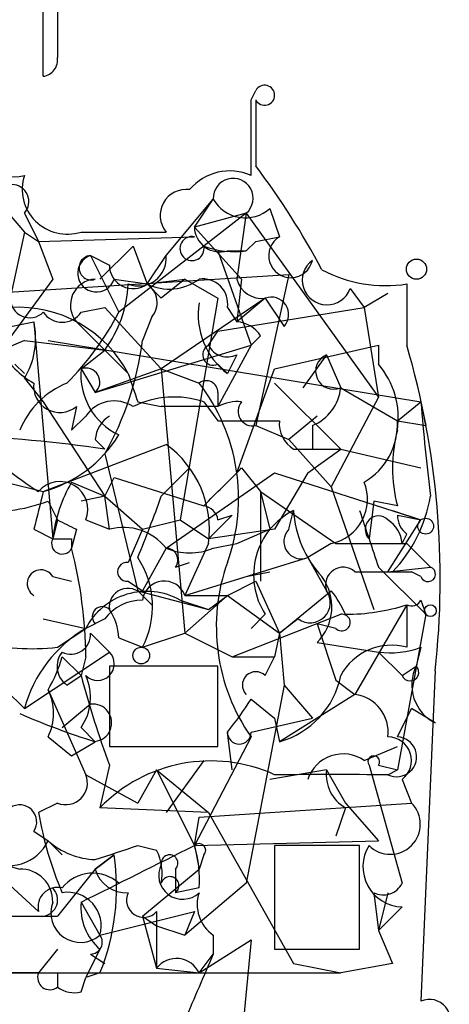
# Model space of a CAD drawing. Extents: x 5 to 358947, y -177468 to 181041.
# Drawn here: x 373 to 381, y 1716 to 1734 of the extents above; entities that cross this region are included whole.
import ezdxf

# ---------------------------------------------------------------- set-up
doc = ezdxf.new("R2010")
doc.units = 0
doc.header["$MEASUREMENT"] = 0
doc.layers.add('MAIN', color=5, linetype='CONTINUOUS')

msp = doc.modelspace()

# ---------------------------------------------------------------- linework, layer by layer
at = {"layer": 'MAIN'}
for p, q in [((373.2953, 1732.6742), (373.2953, 1734.0289)), ((377.0207, 1732.2509), (377.1053, 1732.4202)), ((377.1053, 1732.2509), (377.1053, 1731.0655)), ((372.4487, 1730.4729), (372.9567, 1729.8802)), ((375.4967, 1729.4569), (376.3433, 1730.4729)), ((376.0047, 1729.9649), (376.3433, 1730.4729)), ((377.3593, 1730.3035), (377.5287, 1729.7955)), ((372.9567, 1730.2189), (373.2107, 1729.7109)), ((376.936, 1730.2189), (374.65, 1728.4409)), ((376.936, 1730.2189), (376.0047, 1729.9649)), ((376.936, 1730.2189), (376.7667, 1729.0335)), ((376.936, 1730.2189), (379.3067, 1726.9169)), ((376.0047, 1729.9649), (376.8513, 1729.0335)), ((372.9567, 1729.8802), (372.7027, 1728.6949)), ((372.9567, 1729.8802), (373.2107, 1729.7109)), ((372.9567, 1729.8802), (373.2107, 1729.7109)), ((373.2107, 1729.7109), (376.0047, 1729.7955)), ((373.2107, 1729.7109), (373.4647, 1729.0335)), ((373.9727, 1729.8802), (375.4967, 1729.8802)), ((376.936, 1729.5415), (377.1053, 1729.7109)), ((377.1053, 1729.7109), (377.5287, 1729.7955)), ((374.904, 1729.6262), (374.3113, 1729.0335)), ((374.904, 1729.6262), (375.158, 1728.9489)), ((376.428, 1729.5415), (377.0207, 1727.8482)), ((376.5973, 1729.5415), (376.936, 1729.5415)), ((374.142, 1729.4569), (374.4807, 1729.2875)), ((374.142, 1729.4569), (374.65, 1728.4409)), ((375.158, 1728.9489), (375.4967, 1729.4569)), ((372.2793, 1728.7795), (377.698, 1729.1182)), ((373.4647, 1729.0335), (372.5333, 1727.7635)), ((374.5653, 1729.0335), (375.158, 1728.9489)), ((375.158, 1728.9489), (375.8353, 1729.0335)), ((375.8353, 1729.0335), (375.412, 1728.6949)), ((375.8353, 1729.0335), (376.428, 1728.6949)), ((376.8513, 1729.0335), (376.7667, 1728.2715)), ((377.698, 1729.1182), (377.1053, 1726.4089)), ((375.158, 1728.9489), (375.412, 1728.6949)), ((378.7987, 1728.8642), (379.0527, 1728.5255)), ((379.8147, 1728.9489), (379.8147, 1727.8482)), ((377.2747, 1728.6949), (375.412, 1727.4249)), ((376.428, 1728.6949), (375.7507, 1724.7155)), ((377.2747, 1728.6949), (376.7667, 1728.2715)), ((377.2747, 1728.6949), (377.6133, 1728.1869)), ((379.476, 1728.7795), (379.0527, 1728.5255)), ((373.9727, 1728.4409), (374.396, 1728.5255)), ((374.396, 1728.5255), (375.412, 1727.4249)), ((376.428, 1728.1022), (379.0527, 1728.5255)), ((376.5973, 1728.5255), (376.7667, 1728.2715)), ((379.0527, 1728.5255), (379.3067, 1726.9169)), ((375.2427, 1728.3562), (375.0733, 1727.9329)), ((371.4327, 1727.9329), (373.126, 1728.2715)), ((373.126, 1728.2715), (373.4647, 1724.3769)), ((373.888, 1728.2715), (374.8193, 1727.3402)), ((376.2587, 1727.8482), (376.428, 1728.1022)), ((377.19, 1728.0175), (377.0207, 1727.8482)), ((372.9567, 1727.9329), (374.396, 1727.7635)), ((373.38, 1727.9329), (380.0687, 1726.8322)), ((373.9727, 1727.4249), (374.396, 1727.7635)), ((374.2267, 1727.0015), (377.0207, 1727.8482)), ((377.0207, 1727.8482), (376.428, 1726.7475)), ((377.444, 1727.4249), (379.3067, 1727.8482)), ((379.3067, 1727.8482), (379.3067, 1727.5095)), ((376.7667, 1727.6789), (376.5973, 1727.3402)), ((378.3753, 1727.6789), (377.952, 1727.0862)), ((378.3753, 1727.6789), (378.6293, 1727.0862)), ((372.7873, 1727.5095), (372.9567, 1727.3402)), ((373.9727, 1727.4249), (374.2267, 1727.0015)), ((373.9727, 1727.4249), (374.2267, 1727.0015)), ((375.412, 1727.4249), (374.2267, 1727.0015)), ((375.412, 1727.4249), (376.0893, 1727.1709)), ((375.412, 1727.4249), (375.8353, 1722.6835)), ((376.428, 1727.5095), (376.5973, 1727.3402)), ((376.7667, 1725.5622), (377.444, 1727.4249)), ((372.9567, 1727.2555), (373.2953, 1726.8322)), ((377.444, 1727.1709), (378.6293, 1725.9855)), ((378.6293, 1727.0862), (379.6453, 1726.4935)), ((376.428, 1727.0015), (376.428, 1726.7475)), ((379.3067, 1726.9169), (378.46, 1725.3082)), ((373.2953, 1726.8322), (374.396, 1725.1389)), ((373.888, 1726.7475), (373.8033, 1726.3242)), ((374.9887, 1726.8322), (375.412, 1726.7475)), ((376.428, 1726.7475), (375.412, 1726.7475)), ((376.174, 1726.8322), (376.428, 1726.4935)), ((379.6453, 1726.4935), (380.0687, 1726.8322)), ((380.0687, 1726.8322), (380.1533, 1726.4089)), ((373.8033, 1726.3242), (374.0573, 1726.5782)), ((378.206, 1726.5782), (377.698, 1726.1549)), ((377.1053, 1726.4089), (377.698, 1726.1549)), ((378.1213, 1726.4089), (378.1213, 1725.9855)), ((379.6453, 1726.4935), (380.1533, 1726.4089)), ((373.2953, 1725.2235), (375.4967, 1726.0702)), ((374.2267, 1726.1549), (374.396, 1725.9855)), ((377.698, 1726.1549), (378.46, 1725.3082)), ((374.396, 1725.9009), (374.9887, 1723.4455)), ((377.7827, 1725.9855), (378.6293, 1725.9855)), ((378.0367, 1725.5622), (378.6293, 1725.9855)), ((378.6293, 1725.9855), (380.0687, 1725.6469)), ((375.412, 1725.1389), (375.92, 1725.6469)), ((376.8513, 1725.6469), (377.19, 1725.2235)), ((374.396, 1725.1389), (374.5653, 1725.4775)), ((374.5653, 1725.4775), (376.174, 1724.9695)), ((375.4967, 1724.2075), (377.444, 1725.5622)), ((378.0367, 1725.5622), (377.444, 1724.5462)), ((377.444, 1725.5622), (380.0687, 1724.7155)), ((372.618, 1725.3929), (373.2953, 1725.2235)), ((373.8033, 1725.3929), (374.396, 1725.1389)), ((378.46, 1725.3082), (379.222, 1723.1069)), ((374.396, 1725.1389), (373.9727, 1725.0542)), ((374.396, 1725.1389), (375.0733, 1724.5462)), ((374.4807, 1724.5462), (374.396, 1725.1389)), ((377.19, 1725.2235), (377.3593, 1724.5462)), ((377.19, 1725.2235), (378.5447, 1724.2922)), ((377.19, 1725.2235), (377.19, 1723.6149)), ((373.38, 1725.0542), (373.5493, 1724.7155)), ((379.222, 1725.0542), (379.1373, 1724.3769)), ((379.6453, 1724.9695), (379.222, 1725.0542)), ((376.682, 1724.8002), (376.2587, 1724.3769)), ((376.428, 1724.7155), (376.682, 1724.8002)), ((377.698, 1724.5462), (377.7827, 1724.8849)), ((379.5607, 1724.8849), (380.0687, 1724.7155)), ((379.6453, 1724.8002), (380.0687, 1724.7155)), ((373.5493, 1724.7155), (373.4647, 1724.3769)), ((374.0573, 1724.7155), (374.4807, 1724.5462)), ((375.0733, 1724.5462), (375.7507, 1724.7155)), ((375.7507, 1724.7155), (376.2587, 1724.3769)), ((379.476, 1723.7842), (380.0687, 1724.7155)), ((373.126, 1724.5462), (373.4647, 1724.3769)), ((373.888, 1724.5462), (373.8033, 1724.2075)), ((375.0733, 1724.5462), (374.8193, 1723.9535)), ((377.444, 1724.5462), (376.2587, 1724.3769)), ((376.7667, 1724.2922), (377.3593, 1724.5462)), ((379.73, 1724.2922), (379.8147, 1724.4615)), ((373.8033, 1724.3769), (373.8033, 1724.2075)), ((376.2587, 1724.2922), (375.8353, 1723.3609)), ((376.3433, 1724.2075), (376.7667, 1724.2922)), ((378.46, 1724.2922), (378.0367, 1724.0382)), ((378.5447, 1724.2922), (379.8147, 1724.2922)), ((379.8147, 1724.2922), (380.238, 1723.8689)), ((375.4967, 1724.2075), (375.0733, 1723.4455)), ((375.666, 1723.8689), (375.92, 1723.9535)), ((375.8353, 1723.3609), (378.0367, 1724.0382)), ((377.19, 1723.9535), (377.19, 1723.6149)), ((378.0367, 1724.0382), (378.3753, 1723.4455)), ((373.4647, 1723.6995), (373.8033, 1723.6149)), ((376.936, 1723.6995), (377.3593, 1723.7842)), ((378.8833, 1723.7842), (379.8993, 1723.7842)), ((379.3067, 1723.8689), (380.1533, 1723.0222)), ((379.476, 1723.7842), (380.238, 1723.8689)), ((379.5607, 1723.7842), (379.8993, 1723.7842)), ((380.0687, 1723.6995), (379.8993, 1723.7842)), ((374.8193, 1723.6149), (375.0733, 1723.4455)), ((376.5973, 1723.3609), (377.1053, 1723.6149)), ((377.1053, 1723.6149), (377.5287, 1722.6835)), ((374.9887, 1723.4455), (376.2587, 1723.1069)), ((375.0733, 1723.3609), (375.2427, 1723.1915)), ((375.8353, 1723.3609), (376.5973, 1723.3609)), ((376.5973, 1723.3609), (375.8353, 1722.6835)), ((376.2587, 1723.1069), (376.5973, 1723.3609)), ((376.5973, 1723.3609), (377.5287, 1722.6835)), ((377.5287, 1722.6835), (378.46, 1723.4455)), ((375.7507, 1723.2762), (376.2587, 1723.1069)), ((379.8147, 1723.1915), (378.8833, 1721.5829)), ((379.8147, 1723.1915), (379.8147, 1722.4295)), ((380.0687, 1723.2762), (380.1533, 1723.0222)), ((376.682, 1722.2602), (378.6293, 1723.0222)), ((377.2747, 1723.0222), (377.0207, 1722.7682)), ((380.1533, 1723.0222), (379.6453, 1720.2282)), ((373.2953, 1722.9375), (374.0573, 1722.7682)), ((374.396, 1722.9375), (374.0573, 1722.7682)), ((374.2267, 1722.8529), (374.0573, 1722.7682)), ((377.8673, 1722.9375), (377.5287, 1722.6835)), ((378.5447, 1722.7682), (378.206, 1722.8529)), ((378.206, 1722.8529), (378.5447, 1721.8369)), ((373.5493, 1722.4295), (374.0573, 1722.7682)), ((374.142, 1722.6835), (374.4807, 1722.3449)), ((375.0733, 1722.4295), (375.8353, 1722.6835)), ((375.8353, 1722.6835), (376.682, 1722.2602)), ((377.5287, 1722.6835), (377.444, 1722.2602)), ((377.5287, 1722.6835), (377.6133, 1721.7522)), ((377.5287, 1722.6835), (377.6133, 1721.7522)), ((374.65, 1722.5989), (375.0733, 1722.4295)), ((378.206, 1722.5142), (379.3067, 1722.3449)), ((372.9567, 1721.3289), (374.4807, 1722.3449)), ((379.3067, 1722.3449), (379.73, 1721.9215)), ((380.0687, 1722.4295), (379.984, 1722.0909)), ((373.634, 1722.2602), (373.9727, 1721.9215)), ((374.0573, 1722.2602), (373.9727, 1721.9215)), ((376.682, 1722.2602), (377.444, 1722.2602)), ((377.2747, 1721.9215), (377.444, 1722.2602)), ((376.428, 1722.0909), (374.4807, 1722.0909)), ((374.4807, 1722.0909), (374.4807, 1720.6515)), ((376.428, 1720.6515), (376.428, 1722.0909)), ((379.73, 1721.9215), (379.984, 1722.0909)), ((380.3227, 1722.0062), (380.0687, 1716.0795)), ((373.7187, 1721.7522), (373.9727, 1721.9215)), ((378.5447, 1721.8369), (378.8833, 1721.5829)), ((378.5447, 1721.8369), (378.8833, 1721.5829)), ((372.618, 1721.6675), (372.9567, 1721.3289)), ((373.38, 1721.6675), (374.0573, 1720.1435)), ((377.6133, 1721.7522), (376.936, 1718.1962)), ((378.8833, 1721.5829), (377.5287, 1720.7362)), ((377.6133, 1721.7522), (378.1213, 1721.1595)), ((373.634, 1720.9902), (374.142, 1721.4135)), ((377.0207, 1721.4982), (377.444, 1721.1595)), ((379.6453, 1720.8209), (379.8993, 1721.3289)), ((380.3227, 1721.0749), (379.8993, 1721.3289)), ((377.0207, 1720.9055), (378.1213, 1721.1595)), ((377.444, 1721.1595), (377.5287, 1720.7362)), ((373.9727, 1720.9902), (374.2267, 1720.7362)), ((376.682, 1720.2282), (376.5973, 1720.9055)), ((373.38, 1720.8209), (373.8033, 1720.4822)), ((373.8033, 1720.4822), (374.2267, 1720.7362)), ((377.0207, 1720.8209), (376.0047, 1718.8735)), ((374.4807, 1720.6515), (376.428, 1720.6515)), ((379.0527, 1720.3975), (379.6453, 1720.6515)), ((376.174, 1720.3975), (375.4967, 1719.4662)), ((374.4807, 1720.3129), (374.3113, 1719.5509)), ((375.3273, 1720.2282), (374.9887, 1719.6355)), ((375.3273, 1720.2282), (376.2587, 1719.4662)), ((375.3273, 1720.2282), (376.0047, 1718.8735)), ((378.3753, 1720.2282), (377.3593, 1720.0589)), ((378.3753, 1720.2282), (378.714, 1719.6355)), ((379.1373, 1720.3129), (379.73, 1718.1962)), ((379.3067, 1720.3129), (379.6453, 1720.2282)), ((379.476, 1720.1435), (379.6453, 1720.2282)), ((374.0573, 1720.1435), (374.9887, 1719.6355)), ((379.73, 1720.0589), (379.8993, 1719.6355)), ((373.5493, 1719.6355), (373.2107, 1719.4662)), ((376.0893, 1719.3815), (379.8993, 1719.6355)), ((378.714, 1719.6355), (379.3067, 1718.9582)), ((376.2587, 1719.4662), (374.3113, 1719.5509)), ((376.2587, 1719.4662), (377.7827, 1716.7569)), ((378.714, 1719.5509), (378.5447, 1719.0429)), ((376.0047, 1718.8735), (376.0893, 1719.3815)), ((373.126, 1719.1275), (373.38, 1718.9582)), ((373.38, 1718.9582), (373.634, 1718.7042)), ((376.0047, 1718.8735), (379.3067, 1718.9582)), ((374.9887, 1718.8735), (375.3273, 1718.7889)), ((376.0047, 1718.8735), (376.0893, 1718.4502)), ((378.968, 1718.8735), (377.444, 1718.8735)), ((377.444, 1718.8735), (377.444, 1717.0109)), ((378.968, 1717.0109), (378.968, 1718.8735)), ((372.1947, 1718.6195), (373.2107, 1717.6882)), ((374.5653, 1718.7042), (374.2267, 1718.4502)), ((374.2267, 1718.4502), (374.5653, 1718.7042)), ((376.174, 1718.7042), (376.0893, 1718.4502)), ((374.2267, 1718.4502), (373.5493, 1717.6035)), ((375.0733, 1717.6035), (376.0893, 1718.4502)), ((375.666, 1718.4502), (375.666, 1718.0269)), ((376.0893, 1718.1115), (375.666, 1718.0269)), ((376.936, 1718.1962), (375.8353, 1717.2649)), ((379.222, 1718.0269), (379.3067, 1717.3495)), ((379.476, 1718.0269), (379.3067, 1717.3495)), ((373.9727, 1717.8575), (374.3113, 1717.2649)), ((379.73, 1717.7729), (379.3067, 1717.3495)), ((372.364, 1717.6035), (373.5493, 1717.6035)), ((373.2953, 1717.6035), (373.5493, 1717.6035)), ((374.3113, 1717.2649), (376.0047, 1717.6882)), ((375.0733, 1717.6035), (375.3273, 1717.4342)), ((375.0733, 1717.6035), (375.3273, 1716.6722)), ((375.3273, 1717.6882), (375.3273, 1717.4342)), ((376.0047, 1717.6882), (375.8353, 1717.2649)), ((375.3273, 1717.4342), (375.8353, 1717.2649)), ((375.3273, 1717.4342), (375.3273, 1716.6722)), ((379.3067, 1717.3495), (379.5607, 1716.7569)), ((376.0893, 1716.5875), (377.0207, 1717.1802)), ((376.3433, 1717.2649), (376.3433, 1716.9262)), ((377.0207, 1717.1802), (376.682, 1713.6242)), ((373.5493, 1717.0109), (373.2107, 1716.5875)), ((374.3113, 1717.0109), (374.0573, 1716.5029)), ((377.444, 1717.0109), (378.968, 1717.0109)), ((374.142, 1716.9262), (374.396, 1716.7569)), ((376.0893, 1716.5875), (376.3433, 1716.9262)), ((375.3273, 1716.6722), (376.0893, 1716.5875)), ((377.7827, 1716.7569), (378.6293, 1716.5875)), ((379.5607, 1716.7569), (378.6293, 1716.5875)), ((373.2107, 1716.5875), (372.618, 1716.5875)), ((372.618, 1716.5875), (378.6293, 1716.5875)), ((373.5493, 1716.5875), (373.5493, 1716.3335)), ((373.9727, 1716.2489), (374.0573, 1716.5029)), ((374.3113, 1716.5875), (374.0573, 1716.5029))]:
    msp.add_line(p, q, dxfattribs=at)
at = {"layer": 'MAIN', "color": 0}
msp.add_circle((379.9878, 1729.2145), 0.1809, dxfattribs=at)
at = {"layer": 'MAIN'}
for centre, radius in [((380.1533, 1724.6027), 0.1411), ((380.2379, 1723.0858), 0.1058), ((375.0521, 1722.2814), 0.1496)]:
    msp.add_circle(centre, radius, dxfattribs=at)
for centre, radius, start, end in [((627.5491, 1733.5209), 254.0003, 179.885409, 180.114592), ((373.2531, 1732.9704), 0.2992, 278.10844, 8.1653), ((377.2641, 1732.3355), 0.18, 208.04626, 151.92564), ((38.3207, 1731.5736), 338.7007, 359.885409, 0.114574), ((372.7934, 1731.4465), 0.5741, 138.41785, 286.52811), ((376.6397, 1730.0352), 0.9415, 66.13019, 139.85548), ((366.0626, 1722.7292), 13.836, 27.89727, 37.0497), ((373.7247, 1730.6482), 0.807, 162.10387, 287.89613), ((376.7002, 1730.4872), 0.3572, 311.31117, 182.29446), ((372.7269, 1730.4245), 0.3084, 318.18129, 154.44878), ((375.8607, 1730.1765), 0.4694, 82.74328, 219.14597), ((376.919, 1730.7945), 0.6594, 209.18879, 311.88389), ((376.4657, 1729.9837), 0.4614, 182.33528, 286.57316), ((375.9623, 1729.5838), 0.2159, 78.67445, 11.32555), ((377.7343, 1729.4569), 0.3961, 121.26638, 347.65473), ((376.7246, 1731.1097), 1.5824, 249.63763, 277.67743), ((374.2478, 1729.1394), 0.3347, 108.42953, 341.55422), ((374.1541, 1729.2392), 0.218, 93.18129, 289.44003), ((375.0038, 1729.4086), 0.4953, 248.13201, 5.59663), ((378.383, 1729.0156), 0.4423, 126.27403, 339.98813), ((374.904, 1729.2875), 0.4233, 180, 306.87531), ((379.4336, 1731.3611), 2.4421, 242.09602, 278.97787), ((374.2479, 1728.5678), 0.4662, 92.60647, 219.46409), ((375.554, 1729.7581), 0.9009, 243.92416, 306.45523), ((376.1599, 1728.5961), 0.4431, 350.83106, 99.16894), ((377.2069, 1729.1435), 0.4537, 194.03012, 278.59446), ((372.6817, 1729.0439), 2.1397, 323.24418, 357.45531), ((374.9308, 1728.614), 0.4047, 320.42467, 55.84658), ((373.0524, 1728.6926), 0.3497, 179.62317, 313.98069), ((377.3805, 1728.3986), 0.3146, 317.71774, 109.65015), ((372.8451, 1726.2973), 2.2327, 27.84591, 93.65669), ((377.4014, 1728.3985), 1.3291, 170.83463, 232.7723), ((373.634, 1728.6737), 0.411, 214.50206, 325.49794), ((370.0559, 1730.8333), 5.1797, 315.00313, 332.49153), ((371.7716, 1727.9751), 1.3865, 328.73362, 12.34413), ((376.7244, 1727.7213), 0.5518, 32.46323, 85.60368), ((380.9049, 1709.0738), 20.4656, 112.85307, 120.27879), ((373.8457, 1728.4834), 1.4969, 208.7464, 241.26215), ((369.7188, 1728.5888), 5.3945, 330.11482, 353.01634), ((376.3434, 1727.6789), 0.1893, 116.57859, 296.53799), ((376.5973, 1728.0174), 0.3785, 206.55151, 296.58536), ((365.4565, 1723.6566), 14.9575, 353.66514, 16.27415), ((378.5023, 1727.3826), 0.3224, 113.20092, 293.19392), ((375.1692, 1727.3223), 1.2009, 175.09887, 244.38239), ((374.0573, 1727.1878), 0.2517, 312.27981, 109.63698), ((378.1825, 1726.5473), 1.4797, 351.32832, 40.56014), ((501.9039, 1769.4362), 133.8752, 198.327138, 198.556321), ((374.3117, 1725.7312), 1.557, 112.38634, 157.61366), ((373.5917, 1727.1117), 0.4694, 172.75539, 309.13056), ((376.2163, 1727.0016), 0.2116, 359.97294, 126.87531), ((373.4224, 1725.101), 3.3759, 340.12869, 37.81663), ((377.8192, 1727.1647), 0.8139, 291.78703, 354.46523), ((375.6406, 1725.2665), 1.6541, 71.18714, 116.44422), ((374.5653, 1726.2395), 0.6106, 56.30733, 146.30733), ((376.7667, 1726.1549), 0.6826, 82.88019, 119.75009), ((377.0489, 1726.6629), 0.2602, 139.41065, 282.51925), ((422.5617, 1730.2256), 42.6283, 184.56583, 186.85326), ((374.7769, 1726.1126), 0.5518, 122.46323, 175.60368), ((376.9784, 2001.6933), 275.2004, 269.885409, 270.114571), ((378.079, 1726.4511), 0.5519, 175.59413, 237.52801), ((378.4318, 1726.4371), 1.2148, 300.73647, 2.66103), ((370.3169, 1697.5219), 28.7544, 81.84451, 87.10074), ((372.6842, 1727.4494), 2.3083, 285.35178, 328.38876), ((382.2698, 1725.6468), 2.7105, 165.52746, 194.47049), ((374.3957, 1724.5461), 1.8802, 352.23923, 54.1559), ((376.7386, 1730.7886), 6.5891, 231.29103, 237.62804), ((207.1502, 1894.6457), 239.4975, 314.889638, 315.118804), ((373.5946, 1724.9038), 0.4996, 337.85568, 140.21352), ((376.0471, 1724.0807), 2.5993, 149.68041, 173.4568), ((378.2941, 1725.0915), 0.8163, 281.72563, 21.66846), ((542.5649, 1682.5525), 174.5652, 165.851163, 166.080306), ((349.839, 1734.3418), 27.1785, 337.72154, 340.20783), ((377.6982, 1725.562), 2.5748, 316.33288, 350.54207), ((372.366, 1727.6713), 2.8067, 276.89004, 291.17895), ((376.1317, 1724.6732), 0.2993, 8.12469, 81.87531), ((378.3636, 1723.7258), 1.2965, 116.61841, 212.86879), ((379.6957, 1725.0032), 1.9167, 183.53867, 222.85825), ((633.1296, 1809.0493), 267.7345, 198.322042, 198.551232), ((379.3067, 1724.5462), 0.2395, 45, 224.98308), ((380.0687, 1724.8003), 0.4234, 180.01353, 233.14093), ((416.0386, 1809.2958), 94.6529, 243.327125, 243.556335), ((379.1798, 1724.2499), 0.5518, 4.39632, 57.53677), ((374.7347, 1723.6149), 0.9653, 37.87186, 105.25564), ((377.9218, 1724.3285), 0.3122, 135.79158, 291.59353), ((373.634, 1724.2922), 0.1893, 153.42141, 333.42141), ((373.634, 1809.0268), 84.6501, 269.885409, 270.114592), ((365.8982, 1722.1862), 8.1594, 0.51964, 14.34297), ((375.92, 1725.2242), 1.1013, 247.39574, 292.60426), ((375.4967, 1723.9959), 0.2116, 323.12469, 90), ((374.7981, 1723.7842), 0.1706, 82.86249, 277.13751), ((373.6849, 1723.1631), 1.5703, 332.14901, 33.86919), ((379.8489, 1722.7981), 3.4508, 160.43821, 214.95747), ((373.253, 1723.5725), 0.2468, 30.95978, 239.02828), ((377.557, 1723.1563), 0.9129, 315.3062, 36.51466), ((378.6716, 1723.5514), 0.3147, 47.71774, 199.6673), ((380.1957, 1723.7419), 0.1339, 198.46201, 71.57859), ((375.4649, 1723.2233), 0.3951, 20.37954, 172.30667), ((375.1498, 1722.2029), 1.2301, 60.75719, 152.64128), ((374.8116, 1723.1531), 0.3341, 38.45094, 187.94821), ((378.0789, 1723.2339), 0.3642, 234.47695, 35.52305), ((376.8985, 1722.2206), 1.9846, 23.82296, 38.11199), ((375.0734, 1722.4295), 0.8467, 90.00677, 143.13281), ((378.7136, 1726.6875), 3.6653, 270.00625, 287.48234), ((379.8993, 1723.3611), 0.1895, 243.48903, 333.38086), ((374.3537, 1722.9799), 0.1796, 45, 225), ((373.6754, 1722.5563), 0.9755, 2.50282, 34.36121), ((378.6505, 1722.874), 0.1497, 225, 98.14093), ((375.2666, 1720.703), 2.3932, 120.35156, 164.83895), ((373.7913, 1722.6593), 0.3516, 243.42037, 3.94743), ((373.0838, 1726.7907), 4.386, 257.17194, 276.09249), ((379.5395, 1721.4346), 1.0323, 74.53799, 151.85601), ((373.9456, 1722.087), 0.4045, 140.38668, 235.8738), ((374.269, 1722.1332), 0.2994, 225, 45), ((379.5185, 1723.9113), 1.5807, 262.29948, 290.37022), ((371.4367, 1722.8511), 2.2754, 328.65578, 344.94806), ((377.1054, 1721.7522), 0.2395, 45, 224.98308), ((379.8739, 1721.9808), 0.1556, 202.39615, 45), ((380.6612, 1721.7522), 0.7572, 153.42818, 243.4451), ((373.2004, 1721.5298), 0.9422, 325.0583, 24.56575), ((392.7088, 1726.9539), 19.4002, 195.03445, 200.01808), ((377.1234, 1722.2162), 1.5345, 285.31505, 348.92733), ((372.5331, 1721.2442), 0.9468, 333.44307, 26.55693), ((378.7986, 1720.9055), 0.6827, 352.88123, 82.8729), ((374.1844, 1721.0749), 0.3369, 277.10815, 97.144), ((371.4556, 1725.0261), 6.5891, 321.29103, 327.62804), ((377.8693, 1732.5103), 12.3247, 246.07938, 252.80929), ((376.809, 1720.9056), 0.2117, 180.02706, 359.97294), ((379.6332, 1720.4641), 0.3571, 243.87987, 88.0577), ((379.476, 1720.3976), 0.4233, 306.86719, 90), ((376.2994, 1717.6175), 2.7732, 65.62341, 135.79915), ((378.6717, 1719.8472), 0.6694, 55.30322, 161.56234), ((379.222, 1720.3764), 0.1059, 323.14093, 216.85907), ((379.0526, 1720.1436), 0.6826, 172.88019, 240.26137), ((373.6975, 1719.9953), 0.3891, 247.61346, 22.38654), ((378.46, 1212.1439), 508.0006, 89.885409, 90.114591), ((379.5183, 1719.2545), 0.5388, 225, 45), ((372.872, 1719.2969), 0.3053, 326.29952, 123.68486), ((379.4163, 1720.5094), 6.2927, 189.54255, 203.23517), ((373.2871, 1720.1018), 1.7029, 222.18678, 255.89195), ((372.6768, 1719.2856), 0.7757, 239.17305, 335.03398), ((374.2774, 1719.9738), 1.3553, 228.53568, 267.85606), ((120.9787, 2226.3855), 567.9848, 296.450464, 296.679638), ((311.1077, 1909.2465), 200.805, 288.320357, 288.54954), ((374.4817, 1718.3657), 0.9456, 349.67402, 26.58673), ((376.0893, 1718.7888), 0.1197, 315.03384, 134.96616), ((374.1407, 1718.2809), 1.9559, 355.03153, 17.63642), ((379.7481, 1718.4925), 0.7199, 148.04524, 268.55915), ((370.5594, 1718.1113), 4.0495, 337.89592, 8.41904), ((375.5602, 1718.556), 0.1497, 315, 188.10304), ((372.8861, 1717.8716), 0.5788, 358.60403, 91.39597), ((374.7833, 1718.603), 0.5772, 195.35089, 273.57572), ((375.793, 1718.3373), 0.4292, 152.58716, 313.66866), ((374.1816, 1717.6788), 0.6979, 47.84559, 141.68508), ((375.5672, 1718.1539), 0.1609, 307.88123, 164.75425), ((373.5493, 1717.7729), 0.349, 75.95579, 194.04421), ((373.253, 1717.8998), 0.2994, 278.12469, 45), ((379.3914, 1718.3654), 0.3785, 243.41464, 333.44849), ((373.7284, 1717.4288), 0.6055, 344.29506, 98.96918), ((375.0964, 1717.8922), 0.3081, 154.07533, 318.53942), ((376.7242, 1717.8152), 0.6693, 161.55964, 235.31026), ((373.9628, 1717.6681), 0.5329, 159.18095, 310.83801), ((374.9585, 1717.7607), 0.9905, 174.39186, 229.20044), ((374.142, 1717.1379), 0.2116, 270, 36.87531), ((375.6825, 1716.398), 0.4487, 24.97756, 142.33331), ((672.411, 1589.335), 322.3904, 156.686239, 156.915425), ((373.4117, 1716.5028), 0.2181, 157.14978, 309.10278), ((373.38, 1801.2374), 84.6501, 269.885409, 270.114592), ((373.8456, 1716.7144), 0.4826, 232.12085, 285.27178), ((380.2211, 1715.7408), 0.3714, 245.76803, 114.22564)]:
    msp.add_arc(centre, radius, start, end, dxfattribs=at)

doc.saveas('drawing.dxf')
